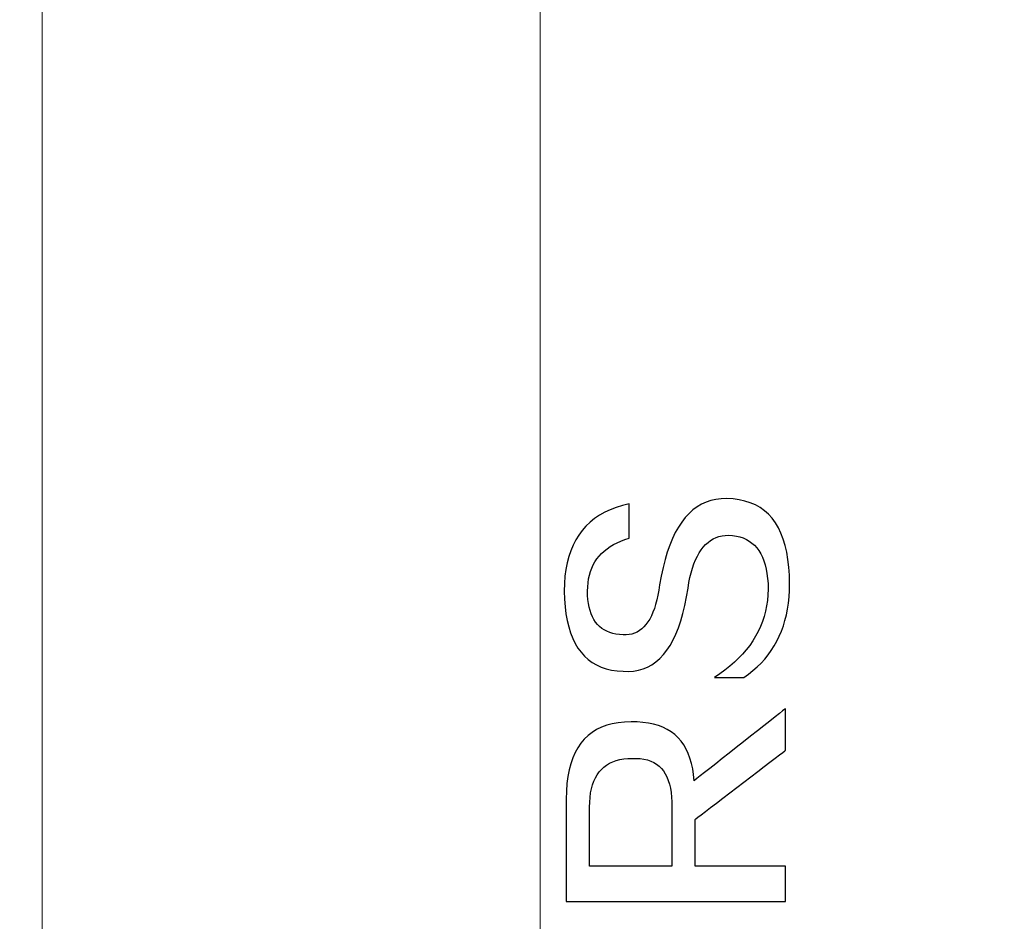
# Model space of a CAD drawing. Extents: x 242463 to 272285, y 27375 to 44670.
# Drawn here: x 244449 to 244493, y 42488 to 42528 of the extents above; entities that cross this region are included whole.
import ezdxf

# ---------------------------------------------------------------- set-up
doc = ezdxf.new("R2010")
doc.units = 0
doc.header["$MEASUREMENT"] = 0
doc.layers.add('0dim', color=254, linetype='Continuous', lineweight=20)
doc.layers.add('0dim2a', color=254, linetype='Continuous', lineweight=20)
doc.layers.add('GR1-1', color=3, linetype='Continuous')
doc.styles.add('G', font='simhei.ttf', dxfattribs={"height": 60})
doc.dimstyles.get("Standard").update_dxf_attribs({"dimtxt": 0.18, "dimasz": 0.18, "dimexe": 0.18, "dimexo": 0.0625, "dimgap": 0.09, "dimtad": 0, "dimtih": 1, "dimtoh": 1, "dimdec": 4, "dimzin": 0, "dimdsep": 46, "dimtxsty": 'Standard', "dimcen": 0.09, "dimadec": 0, "dimazin": 0, "dimtfac": 1, "dimtdec": 4, "dimtofl": 0, "dimtmove": 0, "dimatfit": 3, "dimfxl": 1, "dimtolj": 1, "dimtzin": 0, "dimarcsym": 0})

# ---------------------------------------------------------------- blocks, each defined once
blk = doc.blocks.new('DSFGSD')
at = {"layer": 'GR1-1', "color": 251, "linetype": 'Continuous'}
for points in [[(23634.629, 155798.865), (23634.836, 155799.011), (23635.032, 155799.164), (23635.217, 155799.325), (23635.39, 155799.495), (23635.552, 155799.672), (23635.703, 155799.857), (23635.843, 155800.051), (23635.972, 155800.252), (23636.089, 155800.461), (23636.195, 155800.678), (23636.29, 155800.903), (23636.374, 155801.136), (23636.447, 155801.377), (23636.508, 155801.626), (23636.558, 155801.883), (23636.597, 155802.148), (23636.625, 155802.421), (23636.642, 155802.702), (23636.648, 155802.99), (23636.64, 155803.372), (23636.617, 155803.733), (23636.578, 155804.074), (23636.524, 155804.395), (23636.455, 155804.695), (23636.371, 155804.974), (23636.27, 155805.234), (23636.155, 155805.473), (23636.024, 155805.691), (23635.878, 155805.89), (23635.716, 155806.068), (23635.539, 155806.225), (23635.346, 155806.362), (23635.139, 155806.479), (23634.915, 155806.575), (23634.676, 155806.652), (23634.422, 155806.707), (23634.153, 155806.743), (23633.868, 155806.758), (23633.627, 155806.751), (23633.396, 155806.724), (23633.174, 155806.674), (23632.962, 155806.603), (23632.759, 155806.51), (23632.565, 155806.396), (23632.381, 155806.26), (23632.207, 155806.103), (23632.041, 155805.924), (23631.886, 155805.723), (23631.739, 155805.501), (23631.602, 155805.257), (23631.475, 155804.992), (23631.357, 155804.705), (23631.248, 155804.397), (23631.149, 155804.066), (23631.059, 155803.715), (23630.979, 155803.341), (23630.908, 155802.946), (23630.872, 155802.712), (23630.831, 155802.491), (23630.784, 155802.283), (23630.732, 155802.089), (23630.675, 155801.907), (23630.612, 155801.739), (23630.543, 155801.584), (23630.469, 155801.442), (23630.39, 155801.313), (23630.305, 155801.197), (23630.214, 155801.094), (23630.118, 155801.005), (23630.017, 155800.929), (23629.91, 155800.866), (23629.798, 155800.816), (23629.68, 155800.779), (23629.556, 155800.756), (23629.427, 155800.745), (23629.293, 155800.748), (23629.132, 155800.758), (23628.98, 155800.778), (23628.837, 155800.808), (23628.702, 155800.849), (23628.576, 155800.899), (23628.459, 155800.96), (23628.35, 155801.031), (23628.25, 155801.112), (23628.159, 155801.204), (23628.077, 155801.305), (23628.003, 155801.417), (23627.937, 155801.539), (23627.881, 155801.671), (23627.833, 155801.813), (23627.794, 155801.965), (23627.763, 155802.128), (23627.742, 155802.301), (23627.728, 155802.484), (23627.724, 155802.677), (23627.729, 155802.862), (23627.744, 155803.04), (23627.77, 155803.212), (23627.806, 155803.376), (23627.851, 155803.534), (23627.907, 155803.684), (23627.974, 155803.828), (23628.05, 155803.964), (23628.136, 155804.094), (23628.233, 155804.217), (23628.34, 155804.333), (23628.457, 155804.441), (23628.585, 155804.543), (23628.722, 155804.638), (23628.87, 155804.726), (23629.028, 155804.807), (23629.196, 155804.881), (23629.374, 155804.949), (23629.563, 155805.009), (23629.563, 155805.021), (23629.563, 155805.056), (23629.563, 155805.111), (23629.563, 155805.183), (23629.563, 155805.27), (23629.563, 155805.369), (23629.563, 155805.477), (23629.563, 155805.592), (23629.563, 155805.711), (23629.563, 155805.831), (23629.563, 155805.95), (23629.563, 155806.065), (23629.563, 155806.174), (23629.563, 155806.273), (23629.563, 155806.36), (23629.563, 155806.432), (23629.563, 155806.487), (23629.563, 155806.522), (23629.563, 155806.534), (23629.269, 155806.46), (23628.99, 155806.373), (23628.728, 155806.27), (23628.482, 155806.154), (23628.251, 155806.023), (23628.036, 155805.878), (23627.838, 155805.718), (23627.655, 155805.544), (23627.488, 155805.355), (23627.337, 155805.152), (23627.202, 155804.935), (23627.082, 155804.703), (23626.979, 155804.457), (23626.892, 155804.196), (23626.82, 155803.921), (23626.764, 155803.631), (23626.725, 155803.328), (23626.701, 155803.009), (23626.693, 155802.677), (23626.705, 155802.323), (23626.73, 155801.987), (23626.77, 155801.67), (23626.823, 155801.372), (23626.891, 155801.092), (23626.972, 155800.832), (23627.067, 155800.589), (23627.176, 155800.365), (23627.299, 155800.16), (23627.436, 155799.974), (23627.587, 155799.806), (23627.751, 155799.657), (23627.93, 155799.526), (23628.122, 155799.414), (23628.329, 155799.321), (23628.549, 155799.246), (23628.783, 155799.19), (23629.031, 155799.152), (23629.293, 155799.133), (23629.529, 155799.126), (23629.756, 155799.14), (23629.973, 155799.178), (23630.181, 155799.237), (23630.379, 155799.319), (23630.568, 155799.423), (23630.747, 155799.549), (23630.917, 155799.698), (23631.077, 155799.869), (23631.228, 155800.063), (23631.37, 155800.279), (23631.502, 155800.517), (23631.625, 155800.777), (23631.738, 155801.06), (23631.842, 155801.366), (23631.936, 155801.693), (23632.021, 155802.043), (23632.097, 155802.416), (23632.163, 155802.811), (23632.204, 155803.05), (23632.25, 155803.276), (23632.303, 155803.489), (23632.362, 155803.689), (23632.426, 155803.877), (23632.497, 155804.051), (23632.574, 155804.213), (23632.656, 155804.361), (23632.745, 155804.497), (23632.839, 155804.62), (23632.94, 155804.73), (23633.046, 155804.826), (23633.158, 155804.91), (23633.277, 155804.981), (23633.401, 155805.04), (23633.531, 155805.085), (23633.667, 155805.117), (23633.81, 155805.136), (23633.958, 155805.143), (23634.132, 155805.132), (23634.298, 155805.108), (23634.454, 155805.071), (23634.602, 155805.022), (23634.74, 155804.96), (23634.868, 155804.886), (23634.988, 155804.799), (23635.098, 155804.699), (23635.199, 155804.587), (23635.291, 155804.462), (23635.374, 155804.324), (23635.448, 155804.174), (23635.512, 155804.011), (23635.568, 155803.835), (23635.614, 155803.647), (23635.651, 155803.446), (23635.678, 155803.232), (23635.697, 155803.006), (23635.706, 155802.767), (23635.695, 155802.514), (23635.671, 155802.267), (23635.635, 155802.025), (23635.586, 155801.788), (23635.524, 155801.557), (23635.449, 155801.331), (23635.362, 155801.11), (23635.263, 155800.894), (23635.15, 155800.683), (23635.025, 155800.478), (23634.887, 155800.278), (23634.737, 155800.083), (23634.574, 155799.893), (23634.398, 155799.709), (23634.21, 155799.53), (23634.009, 155799.356), (23633.795, 155799.187), (23633.569, 155799.024), (23633.33, 155798.865), (23633.34, 155798.865), (23633.37, 155798.865), (23633.417, 155798.865), (23633.478, 155798.865), (23633.553, 155798.865), (23633.637, 155798.865), (23633.729, 155798.865), (23633.827, 155798.865), (23633.928, 155798.865), (23634.031, 155798.865), (23634.132, 155798.865), (23634.23, 155798.865), (23634.322, 155798.865), (23634.407, 155798.865), (23634.481, 155798.865), (23634.542, 155798.865), (23634.589, 155798.865), (23634.619, 155798.865), (23634.629, 155798.865)], [(23636.468, 155795.646), (23636.468, 155795.661), (23636.468, 155795.703), (23636.468, 155795.769), (23636.468, 155795.856), (23636.468, 155795.961), (23636.468, 155796.08), (23636.468, 155796.21), (23636.468, 155796.349), (23636.468, 155796.492), (23636.468, 155796.637), (23636.468, 155796.78), (23636.468, 155796.918), (23636.468, 155797.049), (23636.468, 155797.168), (23636.468, 155797.273), (23636.468, 155797.36), (23636.468, 155797.426), (23636.468, 155797.468), (23636.468, 155797.483), (23636.435, 155797.457), (23636.343, 155797.384), (23636.198, 155797.27), (23636.006, 155797.119), (23635.776, 155796.937), (23635.515, 155796.731), (23635.228, 155796.505), (23634.924, 155796.265), (23634.609, 155796.016), (23634.291, 155795.765), (23633.976, 155795.517), (23633.672, 155795.277), (23633.386, 155795.051), (23633.124, 155794.844), (23632.894, 155794.663), (23632.703, 155794.512), (23632.557, 155794.397), (23632.465, 155794.324), (23632.433, 155794.299), (23632.407, 155794.57), (23632.368, 155794.826), (23632.316, 155795.067), (23632.25, 155795.294), (23632.171, 155795.505), (23632.078, 155795.702), (23631.972, 155795.883), (23631.853, 155796.05), (23631.72, 155796.202), (23631.573, 155796.339), (23631.414, 155796.461), (23631.24, 155796.568), (23631.054, 155796.66), (23630.854, 155796.738), (23630.64, 155796.8), (23630.414, 155796.848), (23630.173, 155796.88), (23629.92, 155796.898), (23629.653, 155796.901), (23629.359, 155796.892), (23629.08, 155796.863), (23628.818, 155796.816), (23628.572, 155796.75), (23628.341, 155796.665), (23628.126, 155796.561), (23627.928, 155796.438), (23627.745, 155796.297), (23627.578, 155796.136), (23627.427, 155795.957), (23627.292, 155795.759), (23627.172, 155795.542), (23627.069, 155795.306), (23626.982, 155795.051), (23626.91, 155794.777), (23626.854, 155794.484), (23626.815, 155794.173), (23626.791, 155793.843), (23626.783, 155793.494), (23626.783, 155793.457), (23626.783, 155793.354), (23626.783, 155793.19), (23626.783, 155792.976), (23626.783, 155792.717), (23626.783, 155792.423), (23626.783, 155792.102), (23626.783, 155791.76), (23626.783, 155791.407), (23626.783, 155791.05), (23626.783, 155790.696), (23626.783, 155790.355), (23626.783, 155790.033), (23626.783, 155789.739), (23626.783, 155789.481), (23626.783, 155789.266), (23626.783, 155789.103), (23626.783, 155788.999), (23626.783, 155788.963), (23626.86, 155788.963), (23627.082, 155788.963), (23627.431, 155788.963), (23627.89, 155788.963), (23628.442, 155788.963), (23629.07, 155788.963), (23629.758, 155788.963), (23630.488, 155788.963), (23631.243, 155788.963), (23632.007, 155788.963), (23632.763, 155788.963), (23633.493, 155788.963), (23634.18, 155788.963), (23634.809, 155788.963), (23635.361, 155788.963), (23635.82, 155788.963), (23636.168, 155788.963), (23636.39, 155788.963), (23636.468, 155788.963), (23636.468, 155788.975), (23636.468, 155789.011), (23636.468, 155789.068), (23636.468, 155789.142), (23636.468, 155789.232), (23636.468, 155789.334), (23636.468, 155789.445), (23636.468, 155789.564), (23636.468, 155789.686), (23636.468, 155789.81), (23636.468, 155789.933), (23636.468, 155790.051), (23636.468, 155790.163), (23636.468, 155790.265), (23636.468, 155790.354), (23636.468, 155790.429), (23636.468, 155790.485), (23636.468, 155790.521), (23636.468, 155790.534), (23636.436, 155790.534), (23636.344, 155790.534), (23636.201, 155790.534), (23636.012, 155790.534), (23635.784, 155790.534), (23635.525, 155790.534), (23635.242, 155790.534), (23634.941, 155790.534), (23634.63, 155790.534), (23634.315, 155790.534), (23634.003, 155790.534), (23633.703, 155790.534), (23633.419, 155790.534), (23633.16, 155790.534), (23632.933, 155790.534), (23632.744, 155790.534), (23632.6, 155790.534), (23632.509, 155790.534), (23632.477, 155790.534), (23632.477, 155790.55), (23632.477, 155790.597), (23632.477, 155790.672), (23632.477, 155790.769), (23632.477, 155790.887), (23632.477, 155791.021), (23632.477, 155791.167), (23632.477, 155791.323), (23632.477, 155791.484), (23632.477, 155791.646), (23632.477, 155791.807), (23632.477, 155791.963), (23632.477, 155792.109), (23632.477, 155792.243), (23632.477, 155792.36), (23632.477, 155792.458), (23632.477, 155792.532), (23632.477, 155792.58), (23632.477, 155792.596), (23632.509, 155792.621), (23632.6, 155792.69), (23632.744, 155792.8), (23632.933, 155792.945), (23633.16, 155793.119), (23633.419, 155793.317), (23633.703, 155793.533), (23634.003, 155793.763), (23634.315, 155794.001), (23634.63, 155794.241), (23634.941, 155794.479), (23635.242, 155794.709), (23635.525, 155794.926), (23635.784, 155795.124), (23636.012, 155795.297), (23636.201, 155795.442), (23636.344, 155795.552), (23636.436, 155795.622), (23636.468, 155795.646)], [(23627.814, 155790.534), (23627.814, 155790.555), (23627.814, 155790.614), (23627.814, 155790.708), (23627.814, 155790.831), (23627.814, 155790.979), (23627.814, 155791.148), (23627.814, 155791.332), (23627.814, 155791.528), (23627.814, 155791.731), (23627.814, 155791.936), (23627.814, 155792.139), (23627.814, 155792.335), (23627.814, 155792.52), (23627.814, 155792.688), (23627.814, 155792.837), (23627.814, 155792.96), (23627.814, 155793.053), (23627.814, 155793.113), (23627.814, 155793.134), (23627.819, 155793.354), (23627.835, 155793.563), (23627.861, 155793.76), (23627.898, 155793.945), (23627.944, 155794.118), (23628.002, 155794.279), (23628.07, 155794.428), (23628.148, 155794.565), (23628.236, 155794.69), (23628.336, 155794.803), (23628.445, 155794.905), (23628.565, 155794.994), (23628.695, 155795.072), (23628.836, 155795.137), (23628.987, 155795.191), (23629.149, 155795.233), (23629.321, 155795.262), (23629.504, 155795.28), (23629.697, 155795.286), (23629.88, 155795.289), (23630.054, 155795.279), (23630.217, 155795.256), (23630.371, 155795.22), (23630.514, 155795.172), (23630.646, 155795.11), (23630.769, 155795.035), (23630.881, 155794.948), (23630.984, 155794.848), (23631.076, 155794.734), (23631.158, 155794.608), (23631.229, 155794.469), (23631.291, 155794.317), (23631.342, 155794.152), (23631.383, 155793.974), (23631.414, 155793.784), (23631.435, 155793.58), (23631.445, 155793.363), (23631.445, 155793.134), (23631.445, 155793.113), (23631.445, 155793.053), (23631.445, 155792.96), (23631.445, 155792.837), (23631.445, 155792.688), (23631.445, 155792.52), (23631.445, 155792.335), (23631.445, 155792.139), (23631.445, 155791.936), (23631.445, 155791.731), (23631.445, 155791.528), (23631.445, 155791.332), (23631.445, 155791.148), (23631.445, 155790.979), (23631.445, 155790.831), (23631.445, 155790.708), (23631.445, 155790.614), (23631.445, 155790.555), (23631.445, 155790.534), (23631.416, 155790.534), (23631.333, 155790.534), (23631.202, 155790.534), (23631.03, 155790.534), (23630.823, 155790.534), (23630.588, 155790.534), (23630.33, 155790.534), (23630.056, 155790.534), (23629.773, 155790.534), (23629.487, 155790.534), (23629.203, 155790.534), (23628.93, 155790.534), (23628.672, 155790.534), (23628.436, 155790.534), (23628.229, 155790.534), (23628.057, 155790.534), (23627.926, 155790.534), (23627.843, 155790.534), (23627.814, 155790.534)]]:
    blk.add_lwpolyline(points, dxfattribs=at)
blk = doc.blocks.new('_ArchTick')
at = {"color": 0, "linetype": 'ByBlock', "lineweight": 9, "const_width": 0.15}
blk.add_lwpolyline([(-0.5, -0.5), (0.5, 0.5)], dxfattribs=at)
blk = doc.blocks.new('*D176')
at = {"layer": '0dim2a', "color": 4, "linetype": 'Continuous', "lineweight": 5, "transparency": 16777216}
for p, q in [((243751.356, 42013.514), (243751.356, 42949.514)), ((243811.356, 42931.514), (243733.356, 42931.514)), ((243811.356, 42031.514), (243733.356, 42031.514))]:
    blk.add_line(p, q, dxfattribs=at)
at = {"layer": 'defpoints', "color": 0, "linetype": 'Continuous', "transparency": 16777216}
for p in [(243751.356, 42931.514), (244607.165, 42931.514), (244607.165, 42031.514)]:
    blk.add_point(p, dxfattribs=at)
at = {"layer": '0dim2a', "color": 4, "linetype": 'Continuous', "lineweight": 5, "transparency": 16777216, "xscale": 18, "yscale": 18, "zscale": 18}
for p, rotation in [((243751.356, 42931.514), 90), ((243751.356, 42031.514), 270)]:
    blk.add_blockref('_ArchTick', p, dxfattribs=dict(at, rotation=rotation))
at = {"layer": '0dim2a', "color": 1, "linetype": 'Continuous', "transparency": 16777216, "insert": (243715.019, 42481.514), "char_height": 60, "attachment_point": 5, "rotation": 90, "style": 'G'}
blk.add_mtext('\\A1;900', dxfattribs=at)

msp = doc.modelspace()

# ---------------------------------------------------------------- linework, layer by layer
at = {"layer": '0dim', "color": 6, "lineweight": 5}
for p, q in [((244450.165, 43747.514), (244450.165, 40939.514)), ((244472.165, 43747.514), (244472.165, 41148.399))]:
    msp.add_line(p, q, dxfattribs=at)

# ---------------------------------------------------------------- block references
msp.add_blockref('DSFGSD', (220846.529, -113300.286), dxfattribs=at)

# ---------------------------------------------------------------- dimensions: what is measured, and where the dimension line sits
at = {"layer": '0dim2a', "color": 7, "linetype": 'Continuous'}
dim = msp.add_linear_dim(base=(243751.356, 42931.514), p1=(244607.165, 42031.514), p2=(244607.165, 42931.514), angle=90, dimstyle='Standard', override={"dimtxt": 60, "dimasz": 18, "dimexe": 18, "dimexo": 18, "dimgap": 6, "dimtad": 1, "dimtih": 0, "dimdec": 0, "dimtxsty": 'G', "dimblk": 'ArchTick', "dimblk1": 'ArchTick', "dimblk2": 'ArchTick', "dimsah": 1, "dimcen": 18, "dimdle": 18, "dimclrd": 4, "dimclre": 4, "dimclrt": 1, "dimtix": 1, "dimtofl": 1, "dimtmove": 1, "dimfxl": 60, "dimfxlon": 1, "dimlwd": 5, "dimlwe": 5}, dxfattribs=at)
dim.commit()
dim.dimension.update_dxf_attribs({"geometry": '*D176', "text_midpoint": (243715.019, 42481.514)})

doc.saveas('drawing.dxf')
